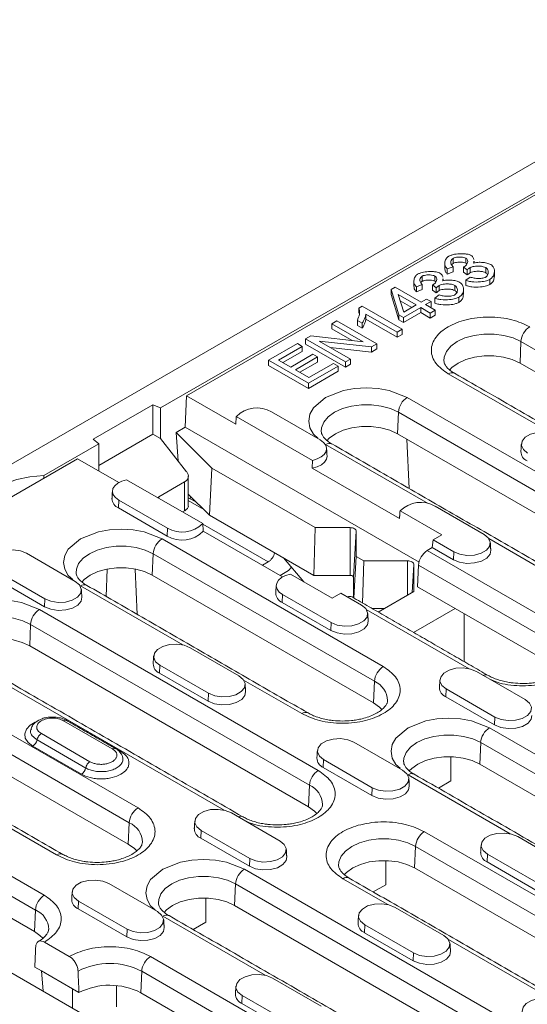
# Model space of a CAD drawing. Units: millimetres. Extents: x 4163 to 7986, y 948 to 3678.
# Drawn here: x 4624 to 4702, y 2017 to 2168 of the extents above; entities that cross this region are included whole.
import ezdxf

# ---------------------------------------------------------------- set-up
doc = ezdxf.new("R2010")
doc.units = ezdxf.units.MM
doc.layers.add('ACO 255', color=10, linetype='Continuous')
doc.layers.add('DUENN-18', color=10, linetype='Continuous', lineweight=9)

# ---------------------------------------------------------------- blocks, each defined once
blk = doc.blocks.new('A$C05230A23')
at = {"layer": 'DUENN-18'}
for p, q in [((48.25, 406.85), (330.53, 569.81)), ((118.34, 443.46), (267.12, 529.34)), ((264.42, 527.43), (121.66, 445.01)), ((155.72, 461.95), (155.72, 462.6)), ((157.35, 461.97), (157.35, 462.63)), ((155.72, 461.54), (154.98, 461.25)), ((154.98, 460.59), (154.98, 461.25)), ((155.72, 461.54), (155.72, 460.89)), ((157.53, 461.13), (157.05, 461.48)), ((157.05, 460.83), (157.05, 461.48)), ((157.53, 460.48), (157.53, 461.13)), ((157.9, 460.77), (157.9, 461.42)), ((159.89, 460.77), (159.89, 461.43)), ((151.77, 459.67), (151.77, 460.32)), ((153.4, 459.69), (153.4, 460.34)), ((155.72, 460.89), (154.98, 460.59)), ((157.53, 460.48), (157.05, 460.83)), ((157.36, 459.8), (157.91, 460.21)), ((157.36, 459.15), (157.36, 459.8)), ((160.42, 459.25), (160.42, 459.91)), ((147.82, 458.62), (148.34, 458.91)), ((148.8, 455.37), (147.82, 458.62)), ((147.82, 457.96), (147.82, 458.62)), ((148.34, 458.91), (151.64, 457.01)), ((151.77, 459.26), (151.03, 458.96)), ((151.03, 458.31), (151.03, 458.96)), ((151.77, 458.61), (151.03, 458.31)), ((151.77, 459.26), (151.77, 458.61)), ((153.58, 458.85), (153.1, 459.2)), ((153.1, 458.55), (153.1, 459.2)), ((153.58, 458.19), (153.1, 458.55)), ((153.58, 458.19), (153.58, 458.85)), ((153.95, 458.49), (153.95, 459.14)), ((155.93, 458.49), (155.93, 459.14)), ((148.8, 454.72), (147.82, 457.96)), ((148.71, 457.97), (151.01, 456.65)), ((149.42, 455.73), (148.71, 457.97)), ((152.32, 457.4), (151.64, 457.01)), ((152.32, 457.4), (152.9, 457.07)), ((153.41, 457.52), (153.95, 457.93)), ((153.41, 456.87), (153.41, 457.52)), ((156.46, 456.97), (156.46, 457.63)), ((143.68, 456.25), (144.09, 456.48)), ((143.68, 456.25), (143.68, 455.59)), ((144.09, 456.48), (149.2, 453.53)), ((150.44, 456.32), (148.96, 457.18)), ((151.58, 456.31), (149.38, 455.04)), ((151.01, 456.65), (149.42, 455.73)), ((152.8, 455.61), (151.58, 456.31)), ((151.58, 455.66), (151.58, 456.31)), ((152.9, 457.07), (152.21, 456.68)), ((152.21, 456.68), (153.43, 455.97)), ((152.9, 456.42), (152.78, 456.35)), ((152.9, 456.42), (152.9, 457.07)), ((148.57, 453.17), (144.59, 455.47)), ((144.59, 454.81), (144.59, 455.47)), ((148.57, 452.52), (144.59, 454.81)), ((149.38, 455.04), (148.8, 455.37)), ((148.8, 454.72), (148.8, 455.37)), ((151.58, 455.66), (149.38, 454.39)), ((149.38, 454.39), (149.38, 455.04)), ((152.8, 454.96), (151.58, 455.66)), ((153.43, 455.97), (152.8, 455.61)), ((152.8, 454.96), (152.8, 455.61)), ((153.43, 455.32), (152.8, 454.96)), ((153.43, 455.32), (153.43, 455.97)), ((140.23, 454.23), (140.88, 454.61)), ((144.23, 451.93), (140.23, 454.23)), ((140.23, 453.58), (140.23, 454.23)), ((142.82, 452.09), (140.23, 453.58)), ((140.88, 454.61), (145.97, 451.67)), ((144.1, 454.31), (143.49, 454.66)), ((143.49, 454.01), (143.49, 454.66)), ((144.1, 453.66), (143.49, 454.01)), ((144.1, 453.66), (144.1, 454.31)), ((149.2, 453.53), (148.57, 453.17)), ((149.38, 454.39), (148.8, 454.72)), ((149.2, 452.88), (149.2, 453.53)), ((136.87, 452.29), (137.56, 452.69)), ((141.96, 449.35), (136.87, 452.29)), ((136.87, 451.64), (136.87, 452.29)), ((137.56, 452.69), (144.23, 451.93)), ((148.57, 452.52), (148.57, 453.17)), ((149.2, 452.88), (148.57, 452.52)), ((132.14, 449.56), (135.83, 451.69)), ((136.43, 451.34), (133.42, 449.6)), ((135.83, 451.69), (136.43, 451.34)), ((136.43, 450.69), (136.43, 451.34)), ((141.96, 448.7), (136.87, 451.64)), ((145.28, 451.27), (138.6, 452.03)), ((138.6, 452.03), (142.6, 449.72)), ((145.28, 450.61), (140.02, 451.21)), ((145.28, 451.27), (145.97, 451.67)), ((145.28, 451.27), (145.28, 450.61)), ((145.97, 451.01), (145.28, 450.61)), ((145.97, 451.01), (145.97, 451.67)), ((164.28, 449.21), (164.4, 451.96)), ((164.4, 451.96), (200.03, 431.38)), ((136.43, 450.69), (133.98, 449.28)), ((134.97, 448.7), (137.79, 450.33)), ((138.4, 449.99), (135.57, 448.36)), ((137.79, 450.33), (138.4, 449.99)), ((138.4, 449.33), (138.4, 449.99)), ((137.23, 446.62), (132.14, 449.56)), ((132.14, 448.91), (132.14, 449.56)), ((137.23, 445.97), (132.14, 448.91)), ((133.42, 449.6), (134.97, 448.7)), ((138.4, 449.33), (136.14, 448.03)), ((141.03, 448.82), (137.23, 446.62)), ((137.3, 447.36), (140.43, 449.16)), ((140.43, 449.16), (141.03, 448.82)), ((141.03, 448.16), (141.03, 448.82)), ((142.6, 449.72), (141.96, 449.35)), ((141.96, 448.7), (141.96, 449.35)), ((142.6, 449.07), (141.96, 448.7)), ((142.6, 449.07), (142.6, 449.72)), ((199.91, 428.63), (164.28, 449.21)), ((135.57, 448.36), (137.3, 447.36)), ((141.03, 448.16), (137.23, 445.97)), ((168.19, 440.28), (155.1, 447.83)), ((137.23, 445.97), (137.23, 446.62)), ((121.48, 440.99), (121.66, 445.01)), ((121.66, 445.01), (127.94, 441.39)), ((149.86, 444.8), (178.14, 428.47)), ((109.72, 439.46), (117.34, 443.86)), ((118.34, 443.46), (117.34, 443.86)), ((117.34, 440.12), (117.34, 443.86)), ((118.34, 443.46), (118.34, 439.54)), ((128.01, 442.38), (137.74, 436.76)), ((132.52, 442.96), (138.75, 439.37)), ((148.61, 440.16), (148.73, 442.91)), ((148.73, 442.91), (177.01, 426.58)), ((121.48, 440.99), (120.32, 440.32)), ((151.37, 423.74), (121.48, 440.99)), ((110.42, 436.12), (117.34, 440.12)), ((117.34, 440.12), (118.34, 439.54)), ((120.32, 440.32), (124.88, 435.77)), ((120.6, 436.65), (120.32, 440.32)), ((176.89, 423.83), (148.61, 440.16)), ((103.41, 434.84), (110.42, 438.89)), ((109.72, 439.46), (110.42, 438.89)), ((110.42, 435.42), (110.42, 438.89)), ((118.34, 439.54), (121.66, 435.3)), ((152.52, 431.23), (139.43, 438.78)), ((150.09, 433.17), (149.8, 439.47)), ((107.73, 436.97), (88.39, 425.81)), ((113, 433.93), (107.73, 436.97)), ((103.41, 434.84), (103.41, 434.48)), ((124.57, 429.75), (124.88, 435.77)), ((124.88, 435.77), (138.08, 428.15)), ((137.72, 435.74), (148.87, 429.31)), ((123.72, 428.67), (113.99, 434.28)), ((118.1, 432.1), (121.41, 434.01)), ((121.41, 430.32), (121.41, 434.01)), ((118.1, 431.91), (118.1, 432.1)), ((124.57, 429.75), (121.88, 432.45)), ((112.94, 430.67), (112.98, 431.68)), ((119.21, 428.09), (112.98, 431.68)), ((123.85, 430.48), (121.88, 431.62)), ((122.3, 432.03), (122.04, 431.87)), ((122.04, 431.87), (122.94, 431.39)), ((123.33, 430.95), (123.31, 431.01)), ((123.44, 430.89), (123.33, 430.95)), ((153.45, 430.88), (159.68, 427.28)), ((119.16, 427.08), (112.94, 430.67)), ((121.41, 430.32), (121.13, 430.16)), ((137.92, 422.05), (124.57, 429.75)), ((148.94, 430.29), (154.27, 427.22)), ((132.1, 423.76), (123.72, 428.59)), ((119.16, 427.08), (119.21, 428.09)), ((133.93, 421.84), (123.79, 427.7)), ((137.92, 422.05), (138.08, 428.15)), ((138.08, 428.15), (142.55, 428.15)), ((142.55, 428.15), (142.55, 422.05)), ((142.98, 421.81), (143.35, 427.68)), ((143.35, 427.68), (143.35, 424.45)), ((154.27, 427.22), (153.16, 426.58)), ((118.52, 426.71), (146.8, 410.38)), ((153.16, 426.58), (153.07, 425.6)), ((155.81, 425.05), (153.16, 426.58)), ((167.72, 422.46), (160.29, 426.75)), ((101.18, 424.87), (107.41, 421.28)), ((117.27, 422.07), (117.39, 424.82)), ((117.39, 424.82), (145.67, 408.49)), ((152.43, 425.22), (153.07, 425.6)), ((152.43, 425.22), (169.83, 415.18)), ((155.76, 424.04), (153.07, 425.6)), ((155.76, 424.04), (155.81, 425.05)), ((132.1, 423.76), (131.35, 423.33)), ((136.63, 421.21), (134.04, 424.29)), ((143.35, 424.45), (143.02, 419.16)), ((143.35, 424.45), (144.3, 423.9)), ((144.16, 418.51), (144.3, 423.9)), ((144.3, 423.9), (149.91, 423.9)), ((149.91, 423.9), (149.91, 419.52)), ((150.48, 419.85), (150.71, 423.44)), ((150.71, 423.44), (150.71, 419.98)), ((151.18, 420.58), (151.3, 423.33)), ((151.3, 423.33), (168.7, 413.29)), ((103.54, 419.04), (97.31, 422.63)), ((111.52, 422.85), (111.36, 419.35)), ((115.09, 422.85), (115.36, 417.04)), ((145.55, 405.74), (117.27, 422.07)), ((133.62, 422.03), (134.69, 422.65)), ((133.62, 422.03), (134.69, 422.65)), ((134.69, 422.65), (135.05, 423.09)), ((134.69, 422.65), (135.05, 423.09)), ((140.25, 419.12), (134.92, 422.2)), ((142.55, 422.05), (137.92, 422.05)), ((103.49, 418.04), (97.27, 421.63)), ((142.98, 419.19), (142.98, 421.81)), ((121.18, 413.14), (108.1, 420.69)), ((133.87, 418.59), (133.91, 419.6)), ((140.14, 416), (133.91, 419.6)), ((141.36, 419.76), (140.25, 419.12)), ((141.36, 419.76), (144.01, 418.24)), ((150.71, 419.98), (146.15, 417.35)), ((155.99, 417.81), (151.18, 420.58)), ((103.49, 418.04), (103.54, 419.04)), ((140.09, 415), (133.87, 418.59)), ((102.85, 417.66), (138.49, 397.09)), ((157.78, 410.1), (144.62, 417.7)), ((146.93, 417.8), (145.38, 417.8)), ((150.68, 414.74), (155.99, 417.81)), ((168.57, 410.54), (155.99, 417.81)), ((157.12, 417.15), (157.12, 411.02)), ((101.6, 413.02), (101.72, 415.77)), ((101.72, 415.77), (137.36, 395.2)), ((140.09, 415), (140.14, 416)), ((137.24, 392.45), (101.6, 413.02)), ((122.12, 412.79), (128.34, 409.19)), ((126.44, 392.01), (92.43, 411.65)), ((118.24, 410.55), (118.2, 409.54)), ((124.42, 405.95), (118.2, 409.54)), ((124.47, 406.96), (118.24, 410.55)), ((158.72, 409.75), (164.94, 406.16)), ((87.18, 408.62), (115.46, 392.29)), ((136.38, 404.36), (128.95, 408.65)), ((145.55, 405.74), (145.67, 408.49)), ((124.42, 405.95), (124.47, 406.96)), ((154.84, 407.51), (154.8, 406.51)), ((161.07, 403.92), (154.84, 407.51)), ((86.05, 406.73), (114.33, 390.4)), ((161.02, 402.92), (154.8, 406.51)), ((114.21, 387.65), (85.93, 403.98)), ((105.93, 403.44), (112.15, 399.85)), ((106.76, 403.23), (107.03, 403.09)), ((161.02, 402.92), (161.07, 403.92)), ((107.01, 403.09), (107.03, 403.09)), ((107.03, 403.09), (113.25, 399.5)), ((160.38, 402.54), (196.02, 381.97)), ((102.54, 401), (108.76, 397.4)), ((109.31, 398.21), (103.09, 401.8)), ((143.05, 400.7), (149.27, 397.11)), ((159.13, 397.9), (159.25, 400.65)), ((159.25, 400.65), (194.89, 380.08)), ((71.51, 399.57), (103.47, 381.12)), ((108.22, 396.6), (101.99, 400.19)), ((139.17, 398.47), (139.13, 397.46)), ((145.4, 394.88), (139.17, 398.47)), ((155.45, 395.76), (155.45, 398.85)), ((70.38, 397.68), (102.34, 379.23)), ((145.35, 393.87), (139.13, 397.46)), ((194.77, 377.33), (159.13, 397.9)), ((163.04, 388.97), (149.96, 396.53)), ((153.84, 394.83), (155.45, 395.76)), ((102.22, 376.48), (70.26, 394.93)), ((137.24, 392.45), (137.36, 395.2)), ((145.35, 393.87), (145.4, 394.88)), ((143.12, 345.88), (60.53, 393.56)), ((105.04, 386.27), (97.61, 390.56)), ((127.38, 391.66), (133.6, 388.06)), ((114.21, 387.65), (114.33, 390.4)), ((123.51, 389.42), (123.46, 388.42)), ((129.73, 385.83), (123.51, 389.42)), ((129.68, 384.82), (123.46, 388.42)), ((152.06, 389.25), (180.35, 372.92)), ((163.98, 388.62), (170.2, 385.03)), ((150.81, 384.61), (150.93, 387.36)), ((150.93, 387.36), (179.22, 371.03)), ((129.68, 384.82), (129.73, 385.83)), ((147.13, 382.47), (147.13, 385.55)), ((160.11, 386.38), (160.06, 385.38)), ((166.33, 382.79), (160.11, 386.38)), ((129.04, 384.45), (164.68, 363.88)), ((179.1, 368.28), (150.81, 384.61)), ((166.28, 381.79), (160.06, 385.38)), ((147.37, 379.93), (141.64, 383.24)), ((111.71, 382.61), (117.93, 379.02)), ((127.79, 379.81), (127.91, 382.56)), ((127.91, 382.56), (163.55, 361.99)), ((145.52, 381.54), (147.13, 382.47)), ((124.11, 377.67), (124.11, 380.75)), ((102.22, 376.48), (102.34, 379.23)), ((107.84, 380.38), (107.79, 379.37)), ((114.01, 375.78), (107.79, 379.37)), ((114.06, 376.78), (107.84, 380.38)), ((163.43, 359.24), (127.79, 379.81)), ((148.31, 379.57), (154.53, 375.98)), ((131.7, 370.88), (118.62, 378.44)), ((114.01, 375.78), (114.06, 376.78)), ((122.5, 376.74), (124.11, 377.67)), ((144.44, 377.34), (144.39, 376.33)), ((150.66, 373.75), (144.44, 377.34)), ((150.61, 372.74), (144.39, 376.33)), ((168.3, 367.84), (155.14, 375.44)), ((103.5, 375.12), (106.65, 373.3)), ((117.05, 373.28), (149.01, 354.83)), ((150.61, 372.74), (150.66, 373.75)), ((102.25, 371.92), (103.1, 371.43)), ((107.06, 369.15), (103.1, 371.43)), ((103.1, 371.43), (103.33, 368.85)), ((115.8, 368.64), (115.92, 371.39)), ((115.92, 371.39), (147.88, 352.94)), ((132.64, 370.53), (138.86, 366.94)), ((107.06, 369.15), (107.9, 368.66)), ((107.06, 366.7), (107.06, 369.15)), ((112.68, 366.83), (112.68, 369.55)), ((147.76, 350.19), (115.8, 368.64)), ((128.77, 368.29), (128.72, 367.29)), ((134.99, 364.7), (128.77, 368.29)), ((134.94, 363.7), (128.72, 367.29))]:
    blk.add_line(p, q, dxfattribs=at)
at = {"layer": 'DUENN-18', "flags": 128}
for points in [[(154.55, 449.5), (154.58, 449.97), (154.87, 450.7), (155.43, 451.37), (156.23, 451.96), (157.24, 452.42), (158.41, 452.75), (159.67, 452.91), (160.96, 452.91), (162.22, 452.75), (163.39, 452.42), (164.4, 451.96)], [(164.28, 449.21), (163.29, 449.66), (162.16, 449.97), (160.94, 450.13), (159.69, 450.13), (158.47, 449.97), (157.34, 449.66), (156.36, 449.21), (155.57, 448.64), (155.27, 448.32)], [(138.45, 439.62), (137.88, 440.1), (137.43, 440.92), (137.28, 441.79), (137.43, 442.66), (137.88, 443.48), (139.43, 444.8), (141.72, 445.7), (143.14, 445.96), (144.65, 446.05), (146.16, 445.96), (147.57, 445.7), (149.86, 444.8), (149.86, 444.8)], [(138.88, 440.45), (138.91, 440.93), (139.2, 441.66), (139.76, 442.33), (140.56, 442.91), (141.57, 443.38), (142.74, 443.7), (144, 443.87), (145.29, 443.87), (146.55, 443.7), (147.72, 443.38), (148.73, 442.91)], [(148.61, 440.16), (147.63, 440.61), (146.5, 440.93), (145.27, 441.09), (144.02, 441.09), (142.8, 440.93), (141.67, 440.61), (140.69, 440.16), (139.9, 439.59), (139.6, 439.27)], [(165.25, 437.69), (164.71, 438.14), (164.46, 438.67), (164.54, 439.21), (164.95, 439.71), (165.62, 440.1), (166.48, 440.33), (167.43, 440.38), (168.35, 440.24), (169.12, 439.92)], [(138.75, 439.37), (139.17, 439.05), (139.44, 438.69), (139.55, 438.3), (139.48, 437.91), (139.25, 437.53), (138.86, 437.21), (138.35, 436.94), (137.74, 436.76)], [(139.61, 437.33), (139.61, 437.31), (139.54, 436.91), (139.29, 436.52), (138.89, 436.19), (138.36, 435.92), (137.72, 435.74)], [(94.01, 429.41), (94.33, 430.44), (94.95, 431.41), (95.86, 432.31), (97.02, 433.11), (98.39, 433.77), (99.95, 434.3), (101.64, 434.65), (103.41, 434.84)], [(112.98, 431.68), (112.56, 431.99), (112.29, 432.36), (112.18, 432.75), (112.25, 433.14), (112.48, 433.51), (112.87, 433.84), (113.38, 434.1), (113.99, 434.28)], [(107.11, 421.53), (106.54, 422.01), (106.09, 422.83), (105.94, 423.7), (106.09, 424.57), (106.54, 425.39), (108.1, 426.71), (110.38, 427.61), (111.8, 427.87), (113.31, 427.96), (114.82, 427.87), (116.23, 427.61), (118.52, 426.71), (118.52, 426.71)], [(142.55, 428.15), (142.71, 428.14), (142.86, 428.11), (143, 428.07), (143.12, 428.01), (143.22, 427.94), (143.29, 427.86), (143.34, 427.77), (143.35, 427.68)], [(159.68, 427.28), (160.22, 426.83), (160.47, 426.3), (160.39, 425.76), (159.98, 425.26), (159.31, 424.87), (158.45, 424.64), (157.5, 424.59), (156.58, 424.74), (155.81, 425.05)], [(97.31, 422.63), (96.77, 423.08), (96.52, 423.61), (96.61, 424.16), (97.01, 424.66), (97.68, 425.04), (98.54, 425.28), (99.49, 425.32), (100.41, 425.18), (101.18, 424.87)], [(107.54, 422.36), (107.57, 422.84), (107.86, 423.56), (108.42, 424.24), (109.23, 424.82), (110.24, 425.28), (111.4, 425.61), (112.66, 425.77), (113.95, 425.77), (115.21, 425.61), (116.38, 425.28), (117.39, 424.82)], [(160.54, 425.25), (160.45, 424.77), (160.04, 424.26), (159.35, 423.86), (158.47, 423.63), (157.5, 423.58), (156.56, 423.72), (155.76, 424.04)], [(149.91, 423.9), (150.06, 423.89), (150.21, 423.87), (150.35, 423.82), (150.47, 423.77), (150.57, 423.7), (150.65, 423.62), (150.69, 423.53), (150.71, 423.44)], [(117.27, 422.07), (116.29, 422.52), (115.16, 422.83), (113.93, 422.99), (112.68, 422.99), (111.46, 422.83), (110.33, 422.52), (109.35, 422.07), (108.57, 421.5), (108.26, 421.18)], [(133.91, 419.6), (133.49, 419.91), (133.22, 420.27), (133.11, 420.66), (133.18, 421.06), (133.41, 421.43), (133.8, 421.76), (134.31, 422.02), (134.92, 422.2)], [(142.55, 422.05), (142.64, 422.05), (142.71, 422.03), (142.79, 422.01), (142.85, 421.98), (142.9, 421.94), (142.94, 421.9), (142.97, 421.85), (142.98, 421.81)], [(107.41, 421.28), (107.95, 420.83), (108.2, 420.3), (108.12, 419.75), (107.71, 419.25), (107.04, 418.86), (106.18, 418.63), (105.23, 418.58), (104.32, 418.73), (103.54, 419.04)], [(91.44, 412.48), (90.87, 412.97), (90.42, 413.78), (90.27, 414.66), (90.42, 415.53), (90.87, 416.35), (92.43, 417.66), (94.71, 418.56), (96.13, 418.82), (97.64, 418.91), (99.15, 418.82), (100.56, 418.56), (102.85, 417.66), (102.85, 417.66)], [(108.27, 419.24), (108.18, 418.76), (107.77, 418.25), (107.08, 417.85), (106.2, 417.62), (105.23, 417.57), (104.29, 417.71), (103.49, 418.04)], [(144.01, 418.24), (144.55, 417.79), (144.8, 417.26), (144.72, 416.71), (144.31, 416.22), (143.64, 415.83), (142.78, 415.6), (141.83, 415.55), (140.92, 415.69), (140.14, 416)], [(91.87, 413.31), (91.9, 413.79), (92.19, 414.52), (92.75, 415.19), (93.56, 415.77), (94.57, 416.24), (95.73, 416.56), (96.99, 416.73), (98.28, 416.73), (99.54, 416.56), (100.71, 416.24), (101.72, 415.77)], [(144.87, 416.2), (144.78, 415.72), (144.37, 415.21), (143.68, 414.82), (142.8, 414.58), (141.83, 414.53), (140.89, 414.68), (140.09, 415)], [(101.6, 413.02), (100.62, 413.47), (99.49, 413.79), (98.26, 413.95), (97.01, 413.95), (95.79, 413.79), (94.66, 413.47), (93.68, 413.02), (92.9, 412.46), (92.59, 412.14)], [(118.24, 410.55), (117.7, 411), (117.45, 411.53), (117.54, 412.08), (117.94, 412.57), (118.61, 412.96), (119.47, 413.19), (120.42, 413.24), (121.34, 413.1), (122.12, 412.79)], [(154.84, 407.51), (154.3, 407.96), (154.05, 408.49), (154.14, 409.04), (154.54, 409.54), (155.21, 409.93), (156.07, 410.16), (157.02, 410.2), (157.94, 410.06), (158.72, 409.75)], [(128.34, 409.19), (128.88, 408.74), (129.13, 408.21), (129.05, 407.67), (128.64, 407.17), (127.97, 406.78), (127.11, 406.55), (126.16, 406.5), (125.25, 406.64), (124.47, 406.96)], [(129.2, 407.16), (129.11, 406.68), (128.7, 406.17), (128.01, 405.77), (127.13, 405.53), (126.16, 405.49), (125.22, 405.63), (124.42, 405.95)], [(146.62, 404.88), (146.33, 405.17), (145.55, 405.74)], [(164.94, 406.16), (165.48, 405.71), (165.73, 405.18), (165.65, 404.63), (165.24, 404.13), (164.57, 403.74), (163.71, 403.51), (162.76, 403.46), (161.85, 403.61), (161.07, 403.92)], [(101.99, 400.19), (101.39, 400.66), (101.03, 401.21), (100.96, 401.79), (101.18, 402.36), (101.66, 402.87), (102.32, 403.26)], [(148.97, 397.36), (148.4, 397.85), (147.95, 398.66), (147.8, 399.54), (147.95, 400.41), (148.4, 401.23), (149.96, 402.54), (152.24, 403.44), (153.66, 403.7), (155.17, 403.79), (156.68, 403.7), (158.09, 403.44), (160.38, 402.54), (160.38, 402.54)], [(165.8, 404.12), (165.71, 403.64), (165.3, 403.13), (164.61, 402.73), (163.73, 402.5), (162.76, 402.45), (161.82, 402.59), (161.02, 402.92)], [(139.17, 398.47), (138.63, 398.92), (138.38, 399.45), (138.47, 399.99), (138.87, 400.49), (139.54, 400.88), (140.4, 401.11), (141.35, 401.16), (142.27, 401.02), (143.05, 400.7)], [(149.4, 398.19), (149.43, 398.67), (149.72, 399.4), (150.28, 400.07), (151.09, 400.65), (152.1, 401.12), (153.26, 401.44), (154.52, 401.61), (155.81, 401.61), (157.07, 401.44), (158.24, 401.12), (159.25, 400.65)], [(113.25, 399.5), (113.16, 399.46), (113.1, 399.44)], [(159.13, 397.9), (158.15, 398.35), (157.02, 398.67), (155.79, 398.83), (154.54, 398.83), (153.32, 398.67), (152.19, 398.35), (151.21, 397.9), (150.43, 397.34), (150.12, 397.02)], [(149.27, 397.11), (149.81, 396.66), (150.06, 396.13), (149.98, 395.58), (149.57, 395.09), (148.9, 394.7), (148.04, 394.47), (147.09, 394.42), (146.18, 394.56), (145.4, 394.88)], [(150.13, 395.07), (150.04, 394.59), (149.63, 394.09), (148.94, 393.69), (148.06, 393.45), (147.09, 393.4), (146.15, 393.55), (145.35, 393.87)], [(123.51, 389.42), (122.96, 389.87), (122.71, 390.4), (122.8, 390.95), (123.2, 391.45), (123.87, 391.83), (124.73, 392.07), (125.68, 392.11), (126.6, 391.97), (127.38, 391.66)], [(138.3, 391.59), (138.02, 391.88), (137.24, 392.45)], [(133.6, 388.06), (134.14, 387.61), (134.39, 387.08), (134.31, 386.54), (133.91, 386.04), (133.23, 385.65), (132.37, 385.42), (131.42, 385.37), (130.51, 385.51), (129.73, 385.83)], [(141.08, 384.9), (141.12, 385.38), (141.4, 386.11), (141.96, 386.78), (142.77, 387.36), (143.78, 387.83), (144.95, 388.15), (146.21, 388.32), (147.5, 388.32), (148.76, 388.15), (149.92, 387.83), (150.93, 387.36)], [(160.11, 386.38), (159.56, 386.83), (159.31, 387.36), (159.4, 387.91), (159.8, 388.41), (160.47, 388.8), (161.33, 389.03), (162.28, 389.08), (163.2, 388.93), (163.98, 388.62)], [(115.28, 386.79), (114.99, 387.08), (114.21, 387.65)], [(117.64, 379.27), (117.06, 379.75), (116.62, 380.57), (116.46, 381.44), (116.62, 382.32), (117.06, 383.13), (118.62, 384.45), (120.9, 385.35), (122.32, 385.61), (123.83, 385.7), (125.34, 385.61), (126.76, 385.35), (129.04, 384.45), (129.04, 384.45)], [(134.46, 386.03), (134.37, 385.55), (133.96, 385.04), (133.27, 384.64), (132.39, 384.41), (131.42, 384.36), (130.48, 384.5), (129.68, 384.82)], [(150.81, 384.61), (149.83, 385.06), (148.7, 385.38), (147.48, 385.54), (146.22, 385.54), (145, 385.38), (143.87, 385.06), (142.89, 384.61), (142.11, 384.05), (141.8, 383.72)], [(107.84, 380.38), (107.29, 380.83), (107.04, 381.36), (107.13, 381.9), (107.53, 382.4), (108.2, 382.79), (109.06, 383.02), (110.01, 383.07), (110.93, 382.93), (111.71, 382.61)], [(118.06, 380.1), (118.09, 380.58), (118.38, 381.31), (118.94, 381.98), (119.75, 382.56), (120.76, 383.03), (121.92, 383.35), (123.18, 383.52), (124.47, 383.52), (125.73, 383.35), (126.9, 383.03), (127.91, 382.56)], [(127.79, 379.81), (126.81, 380.26), (125.68, 380.58), (124.46, 380.74), (123.2, 380.74), (121.98, 380.58), (120.85, 380.26), (119.87, 379.81), (119.09, 379.24), (118.78, 378.92)], [(144.44, 377.34), (143.89, 377.79), (143.64, 378.32), (143.73, 378.87), (144.13, 379.36), (144.8, 379.75), (145.66, 379.98), (146.61, 380.03), (147.53, 379.89), (148.31, 379.57)], [(117.93, 379.02), (118.47, 378.57), (118.72, 378.04), (118.64, 377.49), (118.24, 376.99), (117.56, 376.61), (116.7, 376.37), (115.76, 376.33), (114.84, 376.47), (114.06, 376.78)], [(118.79, 376.98), (118.7, 376.5), (118.29, 375.99), (117.6, 375.6), (116.72, 375.36), (115.75, 375.31), (114.81, 375.46), (114.01, 375.78)], [(103.29, 375.61), (102.91, 375.99), (102.22, 376.48)], [(154.53, 375.98), (155.07, 375.53), (155.32, 375), (155.24, 374.46), (154.84, 373.96), (154.16, 373.57), (153.3, 373.34), (152.36, 373.29), (151.44, 373.43), (150.66, 373.75)], [(155.39, 373.94), (155.3, 373.47), (154.89, 372.96), (154.2, 372.56), (153.32, 372.32), (152.35, 372.27), (151.41, 372.42), (150.61, 372.74)], [(128.77, 368.29), (128.22, 368.74), (127.97, 369.27), (128.06, 369.82), (128.46, 370.32), (129.13, 370.7), (129.99, 370.94), (130.94, 370.98), (131.86, 370.84), (132.64, 370.53)], [(165.37, 365.26), (164.82, 365.71), (164.57, 366.24), (164.66, 366.78), (165.06, 367.28), (165.73, 367.67), (166.59, 367.9), (167.54, 367.95), (168.46, 367.81), (169.24, 367.49)]]:
    blk.add_lwpolyline(points, dxfattribs=at)
at = {"layer": 'DUENN-18'}
for centre, radius, start, end in [((166.87, 451.76), 2.48, 122.7335, 175.5337), ((155.57, 447.19), 0.793, 65.1921, 126.118), ((151.2, 442.72), 2.48, 122.7335, 175.5337), ((130.65, 439.74), 3.73, 59.7975, 134.9101), ((139.9, 438.14), 0.793, 65.1922, 126.1179), ((165.7, 437.9), 1.31, 180.5937, 247.8528), ((113.45, 431.9), 1.33, 180.9733, 247.474), ((151.58, 427.65), 3.73, 59.7975, 134.9102), ((121.08, 431.31), 3.73, 239.7974, 314.9102), ((121.08, 430.36), 3.8, 239.6414, 315.5553), ((119.86, 424.63), 2.48, 122.7335, 175.5337), ((153.77, 423.14), 2.48, 122.7333, 175.5341), ((108.56, 420.05), 0.793, 65.1893, 126.1205), ((134.38, 419.82), 1.33, 180.9732, 247.474), ((142.49, 418.63), 0.73, 64.0879, 114.8568), ((104.19, 415.58), 2.48, 122.7333, 175.5341), ((118.7, 410.76), 1.31, 180.5937, 247.8528), ((148.14, 408.3), 2.48, 122.7335, 175.5337), ((144.57, 405.93), 2.79, 1.7662, 66.6928), ((159.88, 408.61), 0.71, 63.0389, 115.6186), ((155.29, 407.72), 1.31, 180.5941, 247.8531), ((136.84, 403.75), 0.771, 63.9688, 127.0765), ((161.72, 400.46), 2.48, 122.7335, 175.5337), ((101.31, 401.24), 1.25, 302.9361, 348.6757), ((139.63, 398.68), 1.31, 180.5935, 247.8529), ((107.53, 397.65), 1.25, 302.9361, 348.6757), ((139.83, 395.01), 2.48, 122.7333, 175.5341), ((150.42, 395.89), 0.793, 65.1893, 126.1205), ((136.25, 392.64), 2.79, 1.7655, 66.6931), ((116.8, 390.21), 2.48, 122.7334, 175.5338), ((128.55, 390.52), 0.71, 63.0389, 115.6186), ((113.23, 387.83), 2.79, 1.7662, 66.6928), ((123.96, 389.63), 1.31, 180.5943, 247.8521), ((153.4, 387.17), 2.48, 122.7333, 175.5341), ((105.51, 385.66), 0.771, 63.9688, 127.0765), ((160.56, 386.6), 1.31, 180.5935, 247.853), ((130.38, 382.37), 2.48, 122.7334, 175.5338), ((142.11, 382.6), 0.793, 65.1893, 126.121), ((104.81, 379.04), 2.48, 122.7337, 175.5335), ((108.29, 380.59), 1.31, 180.5935, 247.8529), ((101.3, 376.71), 2.73, 0.9171, 67.5419), ((119.08, 377.8), 0.793, 65.1893, 126.1205), ((144.89, 377.55), 1.31, 180.5943, 247.8521), ((118.39, 371.2), 2.48, 122.7337, 175.5335), ((111.83, 363.51), 8.88, 62.6287, 117.142), ((111.83, 360.99), 8.62, 62.6293, 117.1344), ((129.22, 368.5), 1.31, 180.5935, 247.853)]:
    blk.add_arc(centre, radius, start, end, dxfattribs=at)
for centre, major_axis, ratio, start_param, end_param in [((120.28, 434.89), (1.59, -0.3), 0.666476, 5.621113, 6.93011), ((116.97, 432.99), (1.59, -0.3), 0.666476, 5.470221, 5.621113), ((120.28, 430.74), (1.6, 0.21), 0.46922, 5.436376, 6.221774), ((122.05, 432.52), (-0.433, 0.673), 0.606761, 2.034018, 2.309753), ((132.09, 424.74), (0.6, 1.04), 0.578965, 3.928279, 5.219002)]:
    blk.add_ellipse(centre, major_axis=major_axis, ratio=ratio, start_param=start_param, end_param=end_param, dxfattribs=at)
for points, knots in [([(154.98, 461.25), (154.9, 461.34), (154.68, 461.58), (154.63, 462.03), (154.76, 462.48), (155, 462.77), (155.16, 462.87), (155.2, 462.89)], [0, 0, 0, 0, 0.175318, 0.461065, 0.763595, 0.946575, 1, 1, 1, 1]), ([(155.2, 462.89), (155.31, 462.94), (155.64, 463.09), (156.33, 463.2), (157.05, 463.21), (157.6, 463.14), (157.88, 463.06), (157.99, 463), (158.01, 462.99)], [0, 0, 0, 0, 0.142024, 0.409267, 0.69633, 0.856305, 0.972402, 1, 1, 1, 1]), ([(155.72, 462.6), (155.66, 462.56), (155.5, 462.44), (155.42, 462.16), (155.44, 461.84), (155.63, 461.64), (155.72, 461.54)], [0, 0, 0, 0, 0.161377, 0.392302, 0.720243, 1, 1, 1, 1]), ([(157.35, 462.63), (157.28, 462.66), (157.09, 462.74), (156.68, 462.78), (156.25, 462.76), (155.9, 462.69), (155.77, 462.63), (155.72, 462.6)], [0, 0, 0, 0, 0.158889, 0.385753, 0.706059, 0.893227, 1, 1, 1, 1]), ([(157.16, 461.54), (157.23, 461.58), (157.42, 461.72), (157.58, 462.02), (157.61, 462.32), (157.49, 462.53), (157.39, 462.6), (157.35, 462.63)], [0, 0, 0, 0, 0.152504, 0.454265, 0.772427, 0.905856, 1, 1, 1, 1]), ([(158.01, 462.99), (158.07, 462.94), (158.27, 462.79), (158.34, 462.6), (158.38, 462.47)], [0, 0, 0, 0, 0.3383883, 1, 1, 1, 1]), ([(154.98, 460.59), (154.9, 460.69), (154.69, 460.91), (154.68, 461.17), (154.67, 461.32)], [0, 0, 0, 0, 0.406251, 1, 1, 1, 1]), ([(155.72, 461.95), (155.65, 461.9), (155.57, 461.85), (155.54, 461.78), (155.54, 461.77)], [0, 0, 0, 0, 0.874356, 1, 1, 1, 1]), ([(157.35, 461.97), (157.28, 462.01), (157.09, 462.08), (156.68, 462.13), (156.25, 462.11), (155.9, 462.04), (155.77, 461.97), (155.72, 461.95)], [0, 0, 0, 0, 0.158889, 0.385753, 0.706059, 0.893227, 1, 1, 1, 1]), ([(157.05, 461.48), (157.06, 461.49), (157.09, 461.5), (157.13, 461.52), (157.15, 461.53), (157.16, 461.54)], [0, 0, 0, 0, 0.328085, 0.663762, 1, 1, 1, 1]), ([(157.47, 461.88), (157.47, 461.88), (157.45, 461.92), (157.4, 461.95), (157.35, 461.97)], [0, 0, 0, 0, 0.035151, 1, 1, 1, 1]), ([(157.9, 461.42), (157.86, 461.39), (157.77, 461.34), (157.65, 461.24), (157.58, 461.17), (157.53, 461.13)], [0, 0, 0, 0, 0.307326, 0.614244, 1, 1, 1, 1]), ([(159.89, 461.43), (159.79, 461.47), (159.56, 461.57), (159.03, 461.62), (158.51, 461.6), (158.1, 461.52), (157.96, 461.45), (157.9, 461.42)], [0, 0, 0, 0, 0.167901, 0.40763, 0.727626, 0.901852, 1, 1, 1, 1]), ([(158.38, 462.26), (158.39, 462.19), (158.4, 462.1), (158.35, 462.01), (158.34, 461.99)], [0, 0, 0, 0, 0.738691, 1, 1, 1, 1]), ([(158.34, 461.99), (158.46, 462.02), (158.79, 462.11), (159.39, 462.1), (160.03, 462.03), (160.38, 461.88), (160.54, 461.82)], [0, 0, 0, 0, 0.173904, 0.451317, 0.750642, 1, 1, 1, 1]), ([(159.9, 460.21), (159.97, 460.26), (160.15, 460.4), (160.25, 460.72), (160.22, 461.04), (160.07, 461.3), (159.94, 461.39), (159.89, 461.43)], [0, 0, 0, 0, 0.153343, 0.38572, 0.723342, 0.89653, 1, 1, 1, 1]), ([(160.54, 461.82), (160.62, 461.75), (160.85, 461.59), (161.03, 461.16), (161.01, 460.66), (160.8, 460.2), (160.53, 460), (160.42, 459.91)], [0, 0, 0, 0, 0.114888, 0.308129, 0.633262, 0.838681, 1, 1, 1, 1]), ([(151.03, 458.96), (150.95, 459.06), (150.73, 459.3), (150.68, 459.75), (150.8, 460.2), (151.05, 460.49), (151.21, 460.59), (151.24, 460.61)], [0, 0, 0, 0, 0.175318, 0.461065, 0.763595, 0.946575, 1, 1, 1, 1]), ([(151.24, 460.61), (151.36, 460.66), (151.68, 460.81), (152.37, 460.92), (153.1, 460.93), (153.65, 460.86), (153.93, 460.78), (154.03, 460.72), (154.05, 460.71)], [0, 0, 0, 0, 0.142024, 0.409267, 0.696329, 0.856305, 0.972402, 1, 1, 1, 1]), ([(151.77, 460.32), (151.7, 460.27), (151.55, 460.15), (151.47, 459.88), (151.49, 459.56), (151.68, 459.35), (151.77, 459.26)], [0, 0, 0, 0, 0.161377, 0.392302, 0.720243, 1, 1, 1, 1]), ([(153.4, 460.34), (153.32, 460.38), (153.14, 460.45), (152.72, 460.5), (152.29, 460.48), (151.95, 460.41), (151.82, 460.35), (151.77, 460.32)], [0, 0, 0, 0, 0.158888, 0.385752, 0.706059, 0.893227, 1, 1, 1, 1]), ([(153.4, 459.69), (153.32, 459.72), (153.14, 459.8), (152.72, 459.84), (152.29, 459.83), (151.95, 459.76), (151.82, 459.69), (151.77, 459.67)], [0, 0, 0, 0, 0.158888, 0.385752, 0.706059, 0.893227, 1, 1, 1, 1]), ([(153.21, 459.25), (153.27, 459.3), (153.47, 459.44), (153.62, 459.74), (153.65, 460.04), (153.54, 460.25), (153.44, 460.32), (153.4, 460.34)], [0, 0, 0, 0, 0.152504, 0.454266, 0.772428, 0.905856, 1, 1, 1, 1]), ([(154.05, 460.71), (154.12, 460.66), (154.32, 460.51), (154.39, 460.32), (154.43, 460.19)], [0, 0, 0, 0, 0.338387, 1, 1, 1, 1]), ([(154.42, 459.98), (154.43, 459.91), (154.45, 459.82), (154.4, 459.73), (154.38, 459.71)], [0, 0, 0, 0, 0.738691, 1, 1, 1, 1]), ([(154.38, 459.71), (154.51, 459.74), (154.83, 459.83), (155.43, 459.82), (156.08, 459.75), (156.43, 459.6), (156.59, 459.53)], [0, 0, 0, 0, 0.173901, 0.451317, 0.750642, 1, 1, 1, 1]), ([(160.42, 459.91), (160.29, 459.85), (159.94, 459.69), (159.13, 459.57), (158.29, 459.57), (157.66, 459.68), (157.43, 459.77), (157.36, 459.8)], [0, 0, 0, 0, 0.152923, 0.406362, 0.744364, 0.919987, 1, 1, 1, 1]), ([(157.9, 460.77), (157.86, 460.74), (157.77, 460.69), (157.65, 460.59), (157.58, 460.52), (157.53, 460.48)], [0, 0, 0, 0, 0.307326, 0.614244, 1, 1, 1, 1]), ([(159.89, 460.77), (159.79, 460.81), (159.56, 460.91), (159.03, 460.97), (158.51, 460.95), (158.1, 460.87), (157.96, 460.79), (157.9, 460.77)], [0, 0, 0, 0, 0.167901, 0.40763, 0.727626, 0.901852, 1, 1, 1, 1]), ([(157.91, 460.21), (158.07, 460.16), (158.41, 460.06), (158.98, 460.02), (159.46, 460.06), (159.76, 460.14), (159.87, 460.19), (159.9, 460.21)], [0, 0, 0, 0, 0.263056, 0.54123, 0.790906, 0.939597, 1, 1, 1, 1]), ([(160.14, 460.49), (160.11, 460.55), (160.06, 460.66), (159.94, 460.74), (159.89, 460.77)], [0, 0, 0, 0, 0.577464, 1, 1, 1, 1]), ([(160.96, 460.29), (160.97, 460.17), (160.98, 459.91), (160.79, 459.54), (160.53, 459.34), (160.42, 459.25)], [0, 0, 0, 0, 0.324862, 0.703024, 1, 1, 1, 1]), ([(151.03, 458.31), (150.95, 458.4), (150.74, 458.63), (150.73, 458.88), (150.72, 459.03)], [0, 0, 0, 0, 0.406251, 1, 1, 1, 1]), ([(151.77, 459.67), (151.7, 459.62), (151.61, 459.57), (151.59, 459.5), (151.59, 459.49)], [0, 0, 0, 0, 0.874356, 1, 1, 1, 1]), ([(153.1, 459.2), (153.11, 459.21), (153.14, 459.22), (153.17, 459.23), (153.2, 459.25), (153.21, 459.25)], [0, 0, 0, 0, 0.328071, 0.663734, 1, 1, 1, 1]), ([(153.51, 459.6), (153.51, 459.6), (153.49, 459.64), (153.44, 459.66), (153.4, 459.69)], [0, 0, 0, 0, 0.035151, 1, 1, 1, 1]), ([(153.95, 459.14), (153.9, 459.11), (153.82, 459.06), (153.7, 458.96), (153.62, 458.89), (153.58, 458.85)], [0, 0, 0, 0, 0.307323, 0.614239, 1, 1, 1, 1]), ([(155.93, 459.14), (155.84, 459.19), (155.6, 459.29), (155.08, 459.34), (154.56, 459.32), (154.15, 459.24), (154, 459.17), (153.95, 459.14)], [0, 0, 0, 0, 0.167901, 0.40763, 0.727626, 0.901852, 1, 1, 1, 1]), ([(155.93, 458.49), (155.84, 458.53), (155.6, 458.63), (155.08, 458.69), (154.56, 458.67), (154.15, 458.58), (154, 458.51), (153.95, 458.49)], [0, 0, 0, 0, 0.167901, 0.40763, 0.727626, 0.901852, 1, 1, 1, 1]), ([(155.95, 457.93), (156.02, 457.98), (156.19, 458.12), (156.3, 458.43), (156.27, 458.76), (156.12, 459.02), (155.98, 459.11), (155.93, 459.14)], [0, 0, 0, 0, 0.15334, 0.38572, 0.723342, 0.89653, 1, 1, 1, 1]), ([(156.59, 459.53), (156.67, 459.47), (156.89, 459.3), (157.07, 458.87), (157.06, 458.38), (156.84, 457.91), (156.58, 457.71), (156.46, 457.63)], [0, 0, 0, 0, 0.114889, 0.308129, 0.633262, 0.838683, 1, 1, 1, 1]), ([(160.42, 459.25), (160.29, 459.2), (159.94, 459.04), (159.13, 458.92), (158.29, 458.92), (157.66, 459.03), (157.43, 459.12), (157.36, 459.15)], [0, 0, 0, 0, 0.152923, 0.406362, 0.744364, 0.919987, 1, 1, 1, 1]), ([(156.46, 457.63), (156.33, 457.57), (155.98, 457.41), (155.18, 457.29), (154.34, 457.29), (153.71, 457.4), (153.48, 457.49), (153.41, 457.52)], [0, 0, 0, 0, 0.152922, 0.406363, 0.744364, 0.919987, 1, 1, 1, 1]), ([(153.95, 458.49), (153.9, 458.46), (153.82, 458.4), (153.7, 458.3), (153.62, 458.23), (153.58, 458.19)], [0, 0, 0, 0, 0.307323, 0.614239, 1, 1, 1, 1]), ([(153.95, 457.93), (154.12, 457.88), (154.46, 457.78), (155.03, 457.74), (155.5, 457.78), (155.81, 457.85), (155.92, 457.91), (155.95, 457.93)], [0, 0, 0, 0, 0.263056, 0.54123, 0.790907, 0.939597, 1, 1, 1, 1]), ([(156.19, 458.21), (156.16, 458.27), (156.1, 458.37), (155.99, 458.46), (155.93, 458.49)], [0, 0, 0, 0, 0.577464, 1, 1, 1, 1]), ([(157.01, 458.01), (157.01, 457.89), (157.03, 457.62), (156.84, 457.26), (156.58, 457.06), (156.46, 456.97)], [0, 0, 0, 0, 0.324862, 0.703027, 1, 1, 1, 1]), ([(143.49, 454.66), (143.59, 454.93), (143.75, 455.32), (143.79, 455.85), (143.72, 456.12), (143.68, 456.25)], [0, 0, 0, 0, 0.506178, 0.75073, 1, 1, 1, 1]), ([(156.46, 456.97), (156.33, 456.91), (155.98, 456.76), (155.18, 456.64), (154.34, 456.64), (153.71, 456.75), (153.48, 456.84), (153.41, 456.87)], [0, 0, 0, 0, 0.152922, 0.406363, 0.744364, 0.919987, 1, 1, 1, 1]), ([(144.59, 455.47), (144.56, 455.34), (144.5, 455.08), (144.33, 454.69), (144.17, 454.44), (144.1, 454.31)], [0, 0, 0, 0, 0.3244145, 0.6611755, 1, 1, 1, 1]), ([(144.59, 454.81), (144.56, 454.69), (144.5, 454.43), (144.33, 454.04), (144.17, 453.79), (144.1, 453.66)], [0, 0, 0, 0, 0.3244145, 0.6611755, 1, 1, 1, 1]), ([(155.1, 447.83), (154.52, 448.25), (153.62, 448.89), (153.05, 449.97), (152.89, 450.84), (153.05, 451.71), (153.63, 452.77), (154.98, 453.92), (156.96, 454.7), (158.8, 455.03), (160.32, 455.12), (161.82, 455.03), (163.69, 454.71), (164.8, 454.19), (165.53, 453.85)], [0, 0, 0, 0, 0.119728, 0.18418, 0.25, 0.31582, 0.380272, 0.5, 0.619728, 0.68418, 0.75, 0.81582, 0.880272, 1, 1, 1, 1]), ([(155.91, 447.91), (155.89, 447.92), (155.67, 448.03), (155.35, 448.28), (154.96, 448.62), (154.71, 448.96), (154.57, 449.25), (154.56, 449.41), (154.55, 449.48)], [0, 0, 0, 0, 0.016217, 0.204745, 0.394789, 0.589387, 0.796801, 1, 1, 1, 1]), ([(140.24, 438.87), (140.22, 438.87), (140, 438.99), (139.68, 439.23), (139.29, 439.58), (139.04, 439.92), (138.9, 440.21), (138.89, 440.36), (138.88, 440.44)], [0, 0, 0, 0, 0.016217, 0.204745, 0.394789, 0.589387, 0.796801, 1, 1, 1, 1]), ([(108.9, 420.77), (108.88, 420.78), (108.66, 420.9), (108.34, 421.14), (107.95, 421.49), (107.7, 421.82), (107.57, 422.12), (107.55, 422.27), (107.54, 422.35)], [0, 0, 0, 0, 0.016217, 0.204745, 0.394789, 0.589387, 0.796802, 1, 1, 1, 1]), ([(169.83, 415.18), (170.41, 414.76), (171.31, 414.12), (171.88, 413.04), (172.04, 412.17), (171.88, 411.3), (171.3, 410.24), (169.95, 409.09), (167.97, 408.32), (166.13, 407.98), (164.61, 407.89), (163.11, 407.99), (161.62, 408.22), (160.82, 408.59), (160.41, 408.77)], [0, 0, 0, 0, 0.126372, 0.1944, 0.263872, 0.333344, 0.401372, 0.527744, 0.654116, 0.722144, 0.791616, 0.861088, 0.929116, 1, 1, 1, 1]), ([(170.37, 410.81), (170.36, 410.72), (170.35, 410.54), (170.16, 410.2), (169.84, 409.82), (169.35, 409.43), (168.72, 409.07), (167.98, 408.75), (167.2, 408.51), (166.44, 408.36), (165.61, 408.24), (164.99, 408.22), (164.61, 408.21)], [0, 0, 0, 0, 0.1187722, 0.2233545, 0.3270477, 0.4295468, 0.5309289, 0.6301049, 0.7329009, 0.8090674, 0.8824323, 1, 1, 1, 1]), ([(146.8, 410.38), (147.39, 409.96), (148.29, 409.32), (148.85, 408.24), (149.01, 407.37), (148.86, 406.5), (148.27, 405.44), (146.93, 404.29), (144.94, 403.52), (143.1, 403.18), (141.59, 403.09), (140.08, 403.18), (138.22, 403.51), (137.1, 404.03), (136.38, 404.36)], [0, 0, 0, 0, 0.119728, 0.18418, 0.25, 0.31582, 0.380271, 0.5, 0.619728, 0.68418, 0.75, 0.81582, 0.880272, 1, 1, 1, 1]), ([(164.61, 408.21), (164.21, 408.23), (163.63, 408.24), (162.82, 408.35), (162.15, 408.49), (161.42, 408.7), (160.75, 408.95), (160.38, 409.15), (160.21, 409.25)], [0, 0, 0, 0, 0.2434718, 0.3424575, 0.5043207, 0.6686453, 0.8406178, 1, 1, 1, 1]), ([(147.35, 406.01), (147.34, 405.92), (147.32, 405.74), (147.14, 405.4), (146.81, 405.02), (146.33, 404.63), (145.7, 404.26), (144.95, 403.95), (144.18, 403.71), (143.42, 403.56), (142.59, 403.44), (141.97, 403.42), (141.59, 403.41)], [0, 0, 0, 0, 0.118772, 0.223355, 0.327048, 0.429547, 0.530928, 0.630104, 0.732901, 0.809067, 0.882433, 1, 1, 1, 1]), ([(141.59, 403.41), (141.18, 403.42), (140.61, 403.44), (139.79, 403.55), (139.12, 403.69), (138.4, 403.89), (137.73, 404.15), (137.36, 404.35), (137.18, 404.45)], [0, 0, 0, 0, 0.243472, 0.342458, 0.50432, 0.668646, 0.840618, 1, 1, 1, 1]), ([(106.31, 403.49), (106.17, 403.57), (105.9, 403.7), (105.3, 403.87), (104.57, 403.95), (103.8, 403.89), (103.05, 403.69), (102.45, 403.37), (101.98, 402.91), (101.85, 402.59), (101.77, 402.43)], [0, 0, 0, 0, 0.097521, 0.188265, 0.35005, 0.486129, 0.596803, 0.783605, 0.887326, 1, 1, 1, 1]), ([(103.09, 401.8), (102.92, 401.92), (102.59, 402.16), (102.45, 402.62), (102.6, 403.08), (103.05, 403.46), (103.72, 403.72), (104.51, 403.81), (105.31, 403.73), (105.73, 403.54), (105.93, 403.44)], [0, 0, 0, 0, 0.12511, 0.2502, 0.375264, 0.50027, 0.625354, 0.750423, 0.87549, 1, 1, 1, 1]), ([(106.33, 403.47), (106.31, 403.49), (106.26, 403.53), (106.12, 403.53), (105.99, 403.47), (105.93, 403.44)], [0, 0, 0, 0, 0.16062, 0.580311, 1, 1, 1, 1]), ([(102.54, 401), (102.32, 401.16), (101.87, 401.49), (101.65, 402.02), (101.78, 402.31), (101.82, 402.4)], [0, 0, 0, 0, 0.4118409, 0.82368, 1, 1, 1, 1]), ([(103.09, 401.8), (103.03, 401.76), (102.9, 401.67), (102.74, 401.47), (102.61, 401.24), (102.56, 401.08), (102.54, 401)], [0, 0, 0, 0, 0.249995, 0.499991, 0.749997, 1, 1, 1, 1]), ([(113.25, 399.5), (113.53, 399.3), (113.97, 398.99), (114.24, 398.47), (114.32, 398.05), (114.24, 397.63), (113.96, 397.11), (113.31, 396.56), (112.35, 396.19), (111.46, 396.02), (110.73, 395.98), (110.01, 396.03), (109.11, 396.18), (108.57, 396.43), (108.22, 396.6)], [0, 0, 0, 0, 0.1197283, 0.1841804, 0.2499999, 0.3158198, 0.3802713, 0.4999995, 0.6197287, 0.6841802, 0.7500001, 0.8158196, 0.8802717, 1, 1, 1, 1]), ([(112.15, 399.85), (112.27, 399.77), (112.5, 399.62), (112.7, 399.32), (112.77, 399.02), (112.69, 398.71), (112.47, 398.42), (112.13, 398.18), (111.7, 397.99), (111.36, 397.93), (111.19, 397.9)], [0, 0, 0, 0, 0.124866, 0.250096, 0.37527, 0.500346, 0.625472, 0.750771, 0.875431, 1, 1, 1, 1]), ([(112.53, 399.9), (112.52, 399.9), (112.47, 399.94), (112.34, 399.93), (112.22, 399.88), (112.15, 399.85)], [0, 0, 0, 0, 0.091308, 0.545656, 1, 1, 1, 1]), ([(113.47, 398.84), (113.43, 398.95), (113.34, 399.16), (113.12, 399.45), (112.86, 399.7), (112.64, 399.84), (112.53, 399.9)], [0, 0, 0, 0, 0.257109, 0.510863, 0.759002, 1, 1, 1, 1]), ([(108.76, 397.4), (108.79, 397.48), (108.83, 397.64), (108.96, 397.88), (109.13, 398.08), (109.25, 398.17), (109.31, 398.21)], [0, 0, 0, 0, 0.250003, 0.500009, 0.750005, 1, 1, 1, 1]), ([(111.19, 397.9), (111.02, 397.88), (110.69, 397.85), (110.18, 397.9), (109.7, 398.02), (109.44, 398.14), (109.31, 398.21)], [0, 0, 0, 0, 0.250137, 0.499757, 0.749999, 1, 1, 1, 1]), ([(113.45, 398.85), (113.48, 398.74), (113.56, 398.49), (113.44, 398.09), (113.15, 397.7), (112.68, 397.36), (112.08, 397.1), (111.6, 397.02), (111.37, 396.97)], [0, 0, 0, 0, 0.134993, 0.307994, 0.480997, 0.653998, 0.826999, 1, 1, 1, 1]), ([(150.76, 396.61), (150.74, 396.62), (150.52, 396.73), (150.2, 396.97), (149.81, 397.32), (149.56, 397.66), (149.43, 397.95), (149.41, 398.1), (149.41, 398.18)], [0, 0, 0, 0, 0.016218, 0.204745, 0.39479, 0.589387, 0.796802, 1, 1, 1, 1]), ([(111.37, 396.97), (111.14, 396.95), (110.67, 396.91), (109.96, 396.98), (109.3, 397.14), (108.94, 397.31), (108.76, 397.4)], [0, 0, 0, 0, 0.250002, 0.500001, 0.75, 1, 1, 1, 1]), ([(138.49, 397.09), (139.07, 396.67), (139.97, 396.03), (140.54, 394.95), (140.7, 394.08), (140.54, 393.21), (139.96, 392.15), (138.61, 391), (136.63, 390.22), (134.79, 389.89), (133.27, 389.8), (131.77, 389.89), (130.28, 390.13), (129.48, 390.49), (129.07, 390.68)], [0, 0, 0, 0, 0.126372, 0.1944, 0.263872, 0.333344, 0.401372, 0.527744, 0.654116, 0.722144, 0.791616, 0.861088, 0.929116, 1, 1, 1, 1]), ([(115.46, 392.29), (116.05, 391.87), (116.95, 391.23), (117.51, 390.15), (117.68, 389.28), (117.52, 388.41), (116.93, 387.35), (115.59, 386.2), (113.61, 385.42), (111.76, 385.09), (110.25, 385), (108.74, 385.09), (106.88, 385.41), (105.77, 385.94), (105.04, 386.27)], [0, 0, 0, 0, 0.119728, 0.18418, 0.25, 0.31582, 0.380271, 0.5, 0.619728, 0.68418, 0.75, 0.81582, 0.880272, 1, 1, 1, 1]), ([(139.03, 392.72), (139.02, 392.62), (139.01, 392.45), (138.82, 392.11), (138.5, 391.73), (138.01, 391.34), (137.39, 390.97), (136.64, 390.66), (135.86, 390.42), (135.1, 390.27), (134.27, 390.15), (133.65, 390.13), (133.28, 390.12)], [0, 0, 0, 0, 0.118772, 0.223356, 0.327049, 0.429547, 0.530929, 0.630105, 0.732901, 0.809067, 0.882432, 1, 1, 1, 1]), ([(133.28, 390.12), (132.87, 390.13), (132.29, 390.15), (131.48, 390.26), (130.81, 390.39), (130.08, 390.6), (129.41, 390.86), (129.04, 391.06), (128.87, 391.15)], [0, 0, 0, 0, 0.2434718, 0.3424575, 0.5043207, 0.6686453, 0.8406178, 1, 1, 1, 1]), ([(141.64, 383.24), (141.05, 383.65), (140.15, 384.3), (139.59, 385.37), (139.43, 386.24), (139.59, 387.12), (140.17, 388.18), (141.51, 389.33), (143.5, 390.1), (145.34, 390.44), (146.85, 390.53), (148.36, 390.44), (150.22, 390.11), (151.34, 389.59), (152.06, 389.25)], [0, 0, 0, 0, 0.119728, 0.18418, 0.25, 0.31582, 0.380271, 0.5, 0.619728, 0.68418, 0.75, 0.81582, 0.880272, 1, 1, 1, 1]), ([(116.01, 387.92), (116, 387.82), (115.98, 387.65), (115.8, 387.3), (115.47, 386.93), (114.99, 386.54), (114.36, 386.17), (113.61, 385.86), (112.84, 385.62), (112.08, 385.47), (111.25, 385.35), (110.63, 385.33), (110.25, 385.32)], [0, 0, 0, 0, 0.1187723, 0.2233547, 0.327048, 0.4295472, 0.5309282, 0.6301043, 0.7329005, 0.8090682, 0.8824332, 1, 1, 1, 1]), ([(110.25, 385.32), (109.84, 385.33), (109.27, 385.35), (108.45, 385.46), (107.79, 385.59), (107.06, 385.8), (106.39, 386.06), (106.02, 386.26), (105.84, 386.35)], [0, 0, 0, 0, 0.243471, 0.342458, 0.504321, 0.668646, 0.840618, 1, 1, 1, 1]), ([(142.44, 383.32), (142.43, 383.33), (142.21, 383.44), (141.88, 383.68), (141.5, 384.03), (141.25, 384.37), (141.11, 384.66), (141.1, 384.81), (141.09, 384.89)], [0, 0, 0, 0, 0.016217, 0.204745, 0.394789, 0.589386, 0.7968, 1, 1, 1, 1]), ([(103.47, 381.12), (104.06, 380.7), (104.95, 380.06), (105.52, 378.99), (105.68, 378.12), (105.53, 377.26), (104.97, 376.18), (104.08, 375.54), (103.5, 375.12)], [0, 0, 0, 0, 0.239532, 0.368409, 0.5, 0.631591, 0.760469, 1, 1, 1, 1]), ([(119.42, 378.52), (119.4, 378.53), (119.18, 378.64), (118.86, 378.88), (118.47, 379.23), (118.22, 379.57), (118.09, 379.86), (118.07, 380.01), (118.07, 380.09)], [0, 0, 0, 0, 0.016217, 0.204746, 0.39479, 0.589387, 0.796802, 1, 1, 1, 1]), ([(104.02, 376.75), (104.01, 376.66), (103.99, 376.48), (103.81, 376.14), (103.48, 375.76), (103.1, 375.43), (102.78, 375.26), (102.68, 375.2)], [0, 0, 0, 0, 0.249414, 0.469033, 0.686783, 0.902022, 1, 1, 1, 1]), ([(102.37, 374.54), (102.39, 374.67), (102.43, 374.94), (102.64, 375.2), (102.94, 375.3), (103.25, 375.25), (103.44, 375.15), (103.5, 375.12)], [0, 0, 0, 0, 0.222083, 0.444171, 0.666268, 0.888365, 1, 1, 1, 1]), ([(106.65, 373.3), (107.38, 373.64), (108.5, 374.15), (110.35, 374.47), (111.86, 374.56), (113.36, 374.47), (115.21, 374.14), (116.32, 373.62), (117.05, 373.28)], [0, 0, 0, 0, 0.239531, 0.368409, 0.5, 0.631591, 0.760468, 1, 1, 1, 1]), ([(106.65, 373.3), (106.78, 373.21), (107.03, 373.04), (107.37, 372.62), (107.63, 372.14), (107.76, 371.72), (107.78, 371.49), (107.78, 371.41)], [0, 0, 0, 0, 0.2220995, 0.4442, 0.6662982, 0.8883894, 1, 1, 1, 1])]:
    blk.add_open_spline(points, degree=3, knots=knots, dxfattribs=at)
for points in [[(154.66, 461.97), (154.66, 461.32)], [(158.41, 462.01), (158.41, 462.26)], [(154.46, 459.73), (154.46, 459.98)], [(161.01, 460.29), (161.01, 460.94)], [(150.71, 459.69), (150.71, 459.03)], [(157.05, 458.01), (157.05, 458.66)], [(191.54, 427.34), (155.9, 447.91)], [(127.94, 441.39), (128.01, 442.38)], [(168.52, 422.54), (140.23, 438.86)], [(164.45, 438.86), (164.39, 437.89)], [(139.61, 437.33), (139.55, 438.31)], [(137.74, 436.76), (137.72, 435.74)], [(121.88, 430.91), (121.88, 434.73)], [(112.18, 432.85), (112.12, 431.88)], [(148.87, 429.31), (148.94, 430.29)], [(123.79, 427.7), (123.72, 428.67)], [(160.54, 425.25), (160.48, 426.23)], [(137.18, 404.44), (108.9, 420.77)], [(133.11, 420.77), (133.05, 419.79)], [(108.27, 419.24), (108.21, 420.22)], [(160.2, 409.24), (142.81, 419.29)], [(144.87, 416.2), (144.81, 417.18)], [(128.86, 391.15), (93.23, 411.73)], [(117.44, 411.73), (117.38, 410.75)], [(154.04, 408.69), (153.98, 407.71)], [(129.2, 407.16), (129.14, 408.13)], [(112.56, 399.89), (106.33, 403.48)], [(105.84, 386.35), (77.56, 402.68)], [(138.38, 399.64), (138.31, 398.66)], [(150.13, 395.07), (150.07, 396.05)], [(186.39, 376.03), (150.76, 396.61)], [(122.71, 390.6), (122.64, 389.62)], [(134.46, 386.03), (134.4, 387.01)], [(159.31, 387.56), (159.24, 386.58)], [(170.72, 366.99), (142.44, 383.32)], [(107.04, 381.55), (106.97, 380.57)], [(118.79, 376.98), (118.73, 377.96)], [(155.06, 357.94), (119.42, 378.51)], [(143.64, 378.51), (143.57, 377.54)], [(102.25, 371.92), (102.37, 374.54)], [(155.39, 373.94), (155.33, 374.92)], [(107.78, 371.41), (107.9, 368.66)], [(127.97, 369.47), (127.9, 368.49)]]:
    blk.add_open_spline(points, degree=1, dxfattribs=at)

msp = doc.modelspace()

# ---------------------------------------------------------------- block references
at = {"layer": 'ACO 255', "color": 0, "xscale": 1.200792458770267, "yscale": 1.200792458770267, "zscale": 1.200792458770267}
msp.add_blockref('A$C05230A23', (4504.023, 1576.047), dxfattribs=at)

doc.saveas('drawing.dxf')
